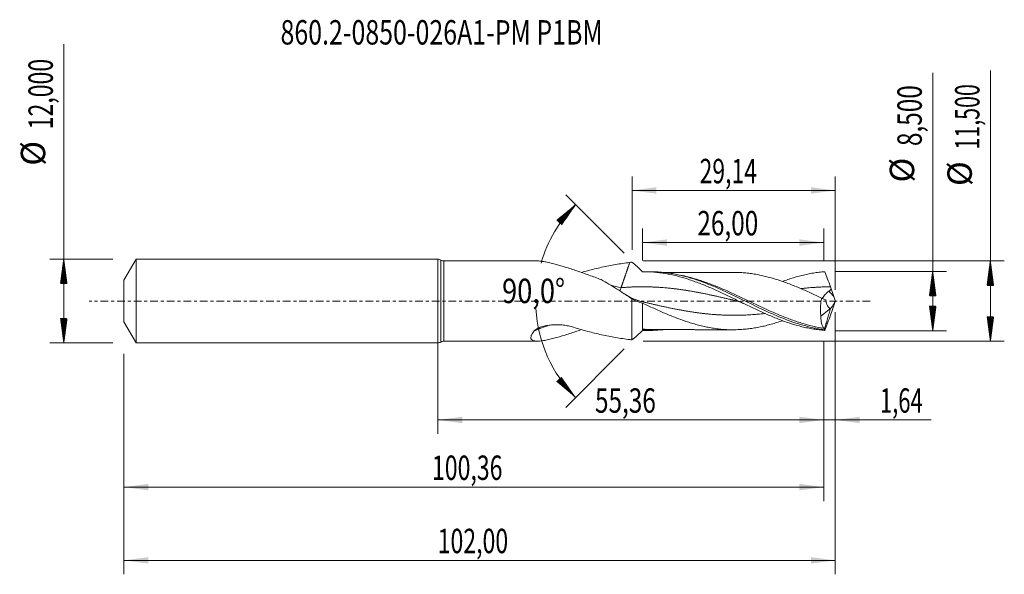
# Model space of a CAD drawing. Units: millimetres. Extents: x -60 to 81, y -39 to 40.
import ezdxf

# ---------------------------------------------------------------- set-up
doc = ezdxf.new("R2010")
doc.units = ezdxf.units.MM
doc.linetypes.add('CENTER', pattern=[47.5, 22, -8.5, 8.5, -8.5])
for name, color, linetype in [('1', 4, 'Continuous'), ('2', 7, 'Continuous'), ('SK1', 4, 'Continuous'), ('SK2', 7, 'Continuous'), ('SK4', 2, 'CENTER'), ('SK6', 5, 'Continuous')]:
    doc.layers.add(name, color=color, linetype=linetype)
doc.styles.add('iso_b_vert', font='simplex.shx')
doc.dimstyles.get("Standard").update_dxf_attribs({"dimtxt": 0.18, "dimasz": 0.18, "dimexe": 0.18, "dimexo": 0.0625, "dimgap": 0.09, "dimtad": 1, "dimzin": 0, "dimdsep": 52, "dimtxsty": 'Standard', "dimcen": 0.09, "dimadec": 0, "dimazin": 0, "dimtfac": 1, "dimtdec": 4, "dimtofl": 0, "dimtmove": 0, "dimatfit": 3, "dimfxl": 1, "dimtolj": 1, "dimtzin": 0, "dimarcsym": 0})

# ---------------------------------------------------------------- blocks, each defined once
blk = doc.blocks.new('_U0')
at = {"layer": '2', "lineweight": 13}
for p, q in [((0, -1.5875), (0, -19.052503)), ((55.3639, -5.8375), (55.3639, -19.052503)), ((0, -17.052503), (55.3639, -17.052503))]:
    blk.add_line(p, q, dxfattribs=at)
at = {"layer": '2', "lineweight": 18}
for points in [[(0, -17.052503), (3.499998, -16.591719), (3.500002, -17.513287)], [(55.3639, -17.052503), (51.863902, -17.513287), (51.863898, -16.591719)]]:
    blk.add_solid(points, dxfattribs=at)
at = {"layer": '2', "lineweight": 13, "insert": (22.544651, -16.01987), "char_height": 3.5, "attachment_point": 7, "line_spacing_factor": 1.084337, "style": 'iso_b_vert'}
blk.add_mtext('\\W0.7317;55,36', dxfattribs=at)
blk = doc.blocks.new('_U1')
at = {"layer": 'SK2', "lineweight": 13}
for p, q in [((57, -1.5875), (57, -39.192985)), ((-45, -7.5875), (-45, -39.192985)), ((-45, -37.192985), (57, -37.192985))]:
    blk.add_line(p, q, dxfattribs=at)
at = {"layer": 'SK2', "lineweight": 18}
for points in [[(-45, -37.192985), (-41.500002, -36.732202), (-41.499998, -37.653769)], [(57, -37.192985), (53.500002, -37.653769), (53.499998, -36.732202)]]:
    blk.add_solid(points, dxfattribs=at)
at = {"layer": 'SK2', "lineweight": 13, "insert": (-0.007599, -36.160352), "char_height": 3.5, "attachment_point": 7, "line_spacing_factor": 1.084337, "style": 'iso_b_vert'}
blk.add_mtext('\\W0.6930;102,00', dxfattribs=at)
blk = doc.blocks.new('_U2')
at = {"layer": 'SK2', "lineweight": 13}
for p, q in [((27.86, 7.3375), (27.86, 17.859119)), ((57, 1.5875), (57, 17.859119)), ((27.86, 15.859119), (57, 15.859119))]:
    blk.add_line(p, q, dxfattribs=at)
at = {"layer": 'SK2', "lineweight": 18}
for points in [[(27.86, 15.859119), (31.359998, 16.319903), (31.360002, 15.398335)], [(57, 15.859119), (53.500002, 15.398335), (53.499998, 16.319903)]]:
    blk.add_solid(points, dxfattribs=at)
at = {"layer": 'SK2', "lineweight": 13, "insert": (37.545868, 16.891753), "char_height": 3.5, "attachment_point": 7, "line_spacing_factor": 1.084337, "style": 'iso_b_vert'}
blk.add_mtext('\\W0.6898;29,14', dxfattribs=at)
blk = doc.blocks.new('_U3')
at = {"layer": 'SK2', "lineweight": 13}
for p, q in [((57, -1.5875), (57, -19.052503)), ((55.3639, -5.8375), (55.3639, -19.052503)), ((46.6139, -17.052503), (70.743324, -17.052503))]:
    blk.add_line(p, q, dxfattribs=at)
at = {"layer": 'SK2', "lineweight": 18}
for points in [[(55.3639, -17.052503), (51.863902, -17.513287), (51.863898, -16.591719)], [(57, -17.052503), (60.499998, -16.591719), (60.500002, -17.513287)]]:
    blk.add_solid(points, dxfattribs=at)
at = {"layer": 'SK2', "lineweight": 13, "insert": (63.405026, -16.01987), "char_height": 3.5, "attachment_point": 7, "line_spacing_factor": 1.084337, "style": 'iso_b_vert'}
blk.add_mtext('\\W0.6611;1,64', dxfattribs=at)
blk = doc.blocks.new('_U4')
at = {"layer": 'SK2', "lineweight": 13}
for p, q in [((29.3639, 5.8375), (29.3639, 10.385371)), ((55.3639, 5.8375), (55.3639, 10.385371)), ((55.3639, 8.385371), (29.3639, 8.385371))]:
    blk.add_line(p, q, dxfattribs=at)
at = {"layer": 'SK2', "lineweight": 18}
for points in [[(29.3639, 8.385371), (32.863898, 8.846155), (32.863902, 7.924588)], [(55.3639, 8.385371), (51.863902, 7.924588), (51.863898, 8.846155)]]:
    blk.add_solid(points, dxfattribs=at)
at = {"layer": 'SK2', "lineweight": 13, "insert": (37.226601, 9.418005), "char_height": 3.5, "attachment_point": 7, "line_spacing_factor": 1.084337, "style": 'iso_b_vert'}
blk.add_mtext('\\W0.7317;26,00', dxfattribs=at)
blk = doc.blocks.new('_U5')
at = {"layer": 'SK2', "lineweight": 13}
for p, q in [((55.3639, -5.8375), (55.3639, -28.690158)), ((-45, -7.5875), (-45, -28.690158)), ((-45, -26.690158), (55.3639, -26.690158))]:
    blk.add_line(p, q, dxfattribs=at)
at = {"layer": 'SK2', "lineweight": 18}
for points in [[(-45, -26.690158), (-41.500002, -26.229374), (-41.499998, -27.150942)], [(55.3639, -26.690158), (51.863902, -27.150942), (51.863898, -26.229374)]]:
    blk.add_solid(points, dxfattribs=at)
at = {"layer": 'SK2', "lineweight": 13, "insert": (-0.825649, -25.657524), "char_height": 3.5, "attachment_point": 7, "line_spacing_factor": 1.084337, "style": 'iso_b_vert'}
blk.add_mtext('\\W0.6930;100,36', dxfattribs=at)

msp = doc.modelspace()

# ---------------------------------------------------------------- hatches: boundary and pattern name
at = {"layer": '2', "lineweight": 13}
h = msp.add_hatch(dxfattribs=at)
h.set_pattern_fill('ANSI31', color=256, scale=0.0062, style=0)
h.paths.add_polyline_path([(79.236, 5.75), (79.697, 2.25), (78.776, 2.25)])
h = msp.add_hatch(dxfattribs=at)
h.set_pattern_fill('ANSI31', color=256, scale=0.0062, style=0)
h.paths.add_polyline_path([(70.97, 4.25), (71.431, 0.75), (70.509, 0.75)])
h = msp.add_hatch(dxfattribs=at)
h.set_pattern_fill('ANSI31', color=256, scale=0.0062, style=0)
h.paths.add_polyline_path([(70.97, -4.25), (70.509, -0.75), (71.431, -0.75)])
h = msp.add_hatch(dxfattribs=at)
h.set_pattern_fill('ANSI31', color=256, scale=0.0062, style=0)
h.paths.add_polyline_path([(79.236, -5.75), (78.776, -2.25), (79.697, -2.25)])
at = {"layer": 'SK2', "lineweight": 13}
h = msp.add_hatch(dxfattribs=at)
h.set_pattern_fill('ANSI31', color=256, scale=0.0062, style=0)
h.paths.add_polyline_path([(19.773, 13.841), (17.751, 10.947), (17.071, 11.569)])
h = msp.add_hatch(dxfattribs=at)
h.set_pattern_fill('ANSI31', color=256, scale=0.0062, style=0)
h.paths.add_polyline_path([(-53.625, 6), (-53.164, 2.5), (-54.086, 2.5)])
h = msp.add_hatch(dxfattribs=at)
h.set_pattern_fill('ANSI31', color=256, scale=0.0062, style=0)
h.paths.add_polyline_path([(-53.625, -6), (-54.086, -2.5), (-53.164, -2.5)])
h = msp.add_hatch(dxfattribs=at)
h.set_pattern_fill('ANSI31', color=256, scale=0.0062, style=0)
h.paths.add_polyline_path([(19.773, -13.841), (17.071, -11.569), (17.751, -10.947)])

# ---------------------------------------------------------------- linework, layer by layer
at = {"layer": '1', "lineweight": 18}
for p, q in [((0, -6), (0, 6)), ((14.294, 5.75), (0.887, 5.75)), ((30.486, 4.205), (29.54, 4.204)), ((27.831, 0.328), (27.831, -5.582)), ((29.364, -0.316), (29.364, -4.168)), ((54.94, -2.146), (56.304, -1.05)), ((29.364, -4.168), (29.364, -4.202)), ((29.539, -4.204), (30.486, -4.205)), ((0.887, -5.75), (14.294, -5.75))]:
    msp.add_line(p, q, dxfattribs=at)
at = {"layer": '1', "lineweight": 13}
for p, q in [((0.444, 5.875), (0.444, -5.875)), ((0.887, 5.75), (0.887, -5.75))]:
    msp.add_line(p, q, dxfattribs=at)
at = {"layer": '1', "lineweight": 18}
for centre, start, end in [((0, 5.15), 58.53302, 90), ((0.887, 6.6), 238.53302, 270), ((0, -5.15), 270, 301.46698), ((0.887, -6.6), 90, 121.46698)]:
    msp.add_arc(centre, 0.85, start, end, dxfattribs=at)
at = {"layer": '1', "lineweight": 13}
for centre, major_axis, ratio, start_param, end_param in [((26.283, 71.287), (-38.133, 63.704), 0.802734, 2.4771739, 2.5008513), ((101.194, 42.14), (-60.8, 0), 0.99863, 0.7351097, 0.7520243), ((24.681, -70.328), (38.133, 63.704), 0.802734, 0.7773184, 0.811663)]:
    msp.add_ellipse(centre, major_axis=major_axis, ratio=ratio, start_param=start_param, end_param=end_param, dxfattribs=at)
at = {"layer": '1', "lineweight": 18}
for points, knots in [([(14.3, 5.75), (14.362, 5.749), (14.425, 5.747), (14.698, 5.732), (14.92, 5.706), (15.271, 5.65), (15.392, 5.629), (15.636, 5.581), (15.76, 5.555), (16.137, 5.472), (16.393, 5.409), (17.177, 5.204), (17.719, 5.045), (18.552, 4.785), (18.833, 4.695), (19.397, 4.51), (19.68, 4.416), (20.534, 4.125), (21.107, 3.924), (22.264, 3.509), (22.847, 3.296), (23.433, 3.078)], [0, 0, 0, 0, 0.027903, 0.027903, 0.1162755, 0.1162755, 0.1604617, 0.1604617, 0.2046479, 0.2046479, 0.2930204, 0.2930204, 0.4697653, 0.4697653, 0.5581377, 0.5581377, 0.6465102, 0.6465102, 0.8232551, 0.8232551, 1, 1, 1, 1]), ([(27.531, 5.531), (26.859, 5.45), (26.188, 5.351), (24.845, 5.118), (24.173, 4.986), (22.828, 4.69), (22.156, 4.527), (21.192, 4.271), (20.901, 4.19), (20.61, 4.107)], [0, 0, 0, 0, 0.2912478, 0.2912478, 0.5824956, 0.5824956, 0.8737435, 0.8737435, 1, 1, 1, 1]), ([(29.364, 4.202), (29.097, 4.468), (28.838, 4.717), (28.329, 5.177), (28.079, 5.39), (27.831, 5.582)], [0, 0, 0, 0, 0.5, 0.5, 1, 1, 1, 1]), ([(23.433, 3.078), (23.802, 2.872), (24.169, 2.657), (24.901, 2.217), (25.267, 1.991), (25.997, 1.529), (26.363, 1.293), (27.095, 0.815), (27.462, 0.573), (27.831, 0.328)], [0, 0, 0, 0, 0.25, 0.25, 0.5, 0.5, 0.75, 0.75, 1, 1, 1, 1]), ([(55.488, -4.205), (55.216, -4.185), (54.944, -4.159), (54.401, -4.095), (54.129, -4.057), (53.586, -3.968), (53.314, -3.918), (52.77, -3.807), (52.498, -3.745), (51.681, -3.544), (51.138, -3.389), (50.323, -3.127), (50.051, -3.035), (49.507, -2.843), (49.235, -2.742), (48.417, -2.428), (47.874, -2.204), (47.059, -1.85), (46.787, -1.729), (46.243, -1.483), (45.97, -1.357), (45.153, -0.974), (44.61, -0.712), (43.794, -0.317), (43.522, -0.184), (42.978, 0.082), (42.705, 0.215), (41.888, 0.613), (41.344, 0.875), (40.528, 1.257), (40.257, 1.383), (39.712, 1.631), (39.44, 1.753), (38.894, 1.99), (38.622, 2.106), (38.078, 2.331), (37.806, 2.44), (37.262, 2.651), (36.99, 2.752), (36.445, 2.947), (36.173, 3.04), (35.354, 3.306), (34.811, 3.464), (33.994, 3.669), (33.722, 3.732), (33.178, 3.846), (32.905, 3.898), (32.086, 4.036), (31.542, 4.103), (30.454, 4.19), (29.91, 4.209), (29.364, 4.202)], [0, 0, 0, 0, 0.03125, 0.03125, 0.0625, 0.0625, 0.09375, 0.09375, 0.125, 0.125, 0.1875, 0.1875, 0.21875, 0.21875, 0.25, 0.25, 0.3125, 0.3125, 0.34375, 0.34375, 0.375, 0.375, 0.4375, 0.4375, 0.46875, 0.46875, 0.5, 0.5, 0.5625, 0.5625, 0.59375, 0.59375, 0.625, 0.625, 0.65625, 0.65625, 0.6875, 0.6875, 0.71875, 0.71875, 0.75, 0.75, 0.8125, 0.8125, 0.84375, 0.84375, 0.875, 0.875, 0.9375, 0.9375, 1, 1, 1, 1]), ([(55.429, -4.107), (55.155, -4.072), (54.882, -4.03), (54.337, -3.936), (54.064, -3.883), (53.517, -3.766), (53.244, -3.701), (52.698, -3.562), (52.426, -3.487), (51.07, -3.088), (49.994, -2.693), (48.374, -2.018), (47.833, -1.78), (47.017, -1.407), (46.744, -1.28), (46.197, -1.022), (45.925, -0.892), (44.566, -0.239), (43.489, 0.297), (41.869, 1.072), (41.328, 1.326), (40.512, 1.695), (40.24, 1.816), (39.693, 2.053), (39.42, 2.168), (38.059, 2.725), (36.981, 3.111), (35.361, 3.57), (34.82, 3.704), (34.005, 3.87), (33.733, 3.92), (33.187, 4.009), (32.913, 4.047), (31.923, 4.164), (31.209, 4.206), (30.493, 4.205)], [0, 0, 0, 0, 0.0326553, 0.0326553, 0.0653106, 0.0653106, 0.097966, 0.097966, 0.1306213, 0.1306213, 0.2612426, 0.2612426, 0.3265532, 0.3265532, 0.3592085, 0.3592085, 0.3918639, 0.3918639, 0.5224851, 0.5224851, 0.5877958, 0.5877958, 0.6204511, 0.6204511, 0.6531064, 0.6531064, 0.7837277, 0.7837277, 0.8490384, 0.8490384, 0.8816937, 0.8816937, 0.914349, 0.914349, 1, 1, 1, 1]), ([(42.339, 4.115), (41.908, 4.113), (41.106, 4.111), (40.011, 4.111), (39.119, 4.11), (38.391, 4.107), (37.753, 4.106), (37.113, 4.107), (36.404, 4.104), (35.646, 4.103), (34.929, 4.103), (34.282, 4.101), (33.689, 4.1), (33.095, 4.099), (32.639, 4.093), (32.363, 4.092), (32.3, 4.092)], [0, 0, 0, 0, 0.1287087, 0.2393312, 0.3256286, 0.3959599, 0.4573441, 0.5152043, 0.5876722, 0.66855, 0.7410627, 0.801069, 0.8614385, 0.9175561, 0.9813224, 1, 1, 1, 1]), ([(55.038, 0.424), (54.503, 0.678), (53.968, 0.929), (53.165, 1.297), (52.897, 1.418), (52.361, 1.655), (52.092, 1.772), (51.555, 1.999), (51.287, 2.11), (50.751, 2.325), (50.483, 2.43), (49.948, 2.632), (49.68, 2.728), (49.143, 2.915), (48.874, 3.003), (48.337, 3.172), (48.069, 3.252), (47.532, 3.403), (47.264, 3.474), (46.728, 3.604), (46.46, 3.663), (45.924, 3.772), (45.655, 3.822), (45.117, 3.91), (44.849, 3.948), (44.314, 4.012), (44.048, 4.038), (43.515, 4.079), (43.249, 4.095), (42.761, 4.112), (42.539, 4.116), (42.318, 4.115)], [0, 0, 0, 0, 0.1262946, 0.1262946, 0.1894419, 0.1894419, 0.2525892, 0.2525892, 0.3157365, 0.3157365, 0.3788838, 0.3788838, 0.4420311, 0.4420311, 0.5051784, 0.5051784, 0.5683257, 0.5683257, 0.631473, 0.631473, 0.6946202, 0.6946202, 0.7577675, 0.7577675, 0.8209148, 0.8209148, 0.8840621, 0.8840621, 0.9472094, 0.9472094, 1, 1, 1, 1]), ([(55.488, 4.205), (55.216, 4.185), (54.945, 4.159), (54.402, 4.095), (54.13, 4.057), (53.586, 3.968), (53.313, 3.918), (52.769, 3.806), (52.497, 3.745), (51.681, 3.544), (51.138, 3.389), (50.322, 3.127), (50.05, 3.035), (49.66, 2.897), (49.544, 2.855), (49.427, 2.812)], [0, 0, 0, 0, 0.1346164, 0.1346164, 0.2692328, 0.2692328, 0.4038492, 0.4038492, 0.5384656, 0.5384656, 0.8076984, 0.8076984, 0.9423148, 0.9423148, 1, 1, 1, 1]), ([(55.488, 4.205), (55.625, 3.862), (55.763, 3.512), (56.038, 2.793), (56.174, 2.424), (56.307, 2.044)], [0, 0, 0, 0, 0.5, 0.5, 1, 1, 1, 1]), ([(55.105, 0.393), (55.116, 0.404), (55.126, 0.416), (55.159, 0.453), (55.183, 0.48), (55.232, 0.538), (55.259, 0.569), (55.315, 0.636), (55.344, 0.671), (55.436, 0.781), (55.501, 0.86), (55.609, 0.984), (55.647, 1.026), (55.725, 1.11), (55.766, 1.152), (55.894, 1.276), (55.988, 1.357), (56.095, 1.42)], [0, 0, 0, 0, 0.0538238, 0.0538238, 0.1589545, 0.1589545, 0.2640852, 0.2640852, 0.3692158, 0.3692158, 0.5794772, 0.5794772, 0.6846079, 0.6846079, 0.7897386, 0.7897386, 1, 1, 1, 1]), ([(56.095, 1.42), (56.164, 1.46), (56.229, 1.506), (56.313, 1.591), (56.338, 1.621), (56.381, 1.688), (56.398, 1.724), (56.41, 1.762)], [0, 0, 0, 0, 0.5, 0.5, 0.75, 0.75, 1, 1, 1, 1]), ([(29.247, -0.079), (29.077, -0.038), (28.711, 0.064), (28.125, 0.283), (27.463, 0.6), (26.998, 0.877), (26.753, 1.038)], [0, 0, 0, 0, 0.2024309, 0.4362593, 0.7019363, 1, 1, 1, 1]), ([(42.604, 0.079), (42.774, 0.039), (43.139, -0.065), (43.626, -0.242), (43.943, -0.394), (44.066, -0.457)], [0, 0, 0, 0, 0.3464396, 0.7467341, 1, 1, 1, 1]), ([(55.038, 0.424), (54.993, 0.203), (54.957, -0.018), (54.916, -0.35), (54.904, -0.461), (54.886, -0.682), (54.88, -0.794), (54.867, -1.124), (54.868, -1.337), (54.884, -1.648), (54.892, -1.75), (54.912, -1.951), (54.925, -2.05), (54.94, -2.146)], [0, 0, 0, 0, 0.25, 0.25, 0.375, 0.375, 0.5, 0.5, 0.75, 0.75, 0.875, 0.875, 1, 1, 1, 1]), ([(56.304, -1.05), (56.261, -1.051), (56.219, -1.041), (56.139, -1.007), (56.1, -0.981), (56.026, -0.914), (55.992, -0.875), (55.927, -0.783), (55.896, -0.732), (55.812, -0.564), (55.764, -0.435), (55.705, -0.223), (55.687, -0.148), (55.655, 0.006), (55.641, 0.085), (55.629, 0.166)], [0, 0, 0, 0, 0.125, 0.125, 0.25, 0.25, 0.375, 0.375, 0.5, 0.5, 0.75, 0.75, 0.875, 0.875, 1, 1, 1, 1]), ([(56.327, -1.046), (56.376, -1.016), (56.427, -0.966), (56.511, -0.862), (56.54, -0.822), (56.597, -0.736), (56.626, -0.69), (56.685, -0.59), (56.715, -0.536), (56.774, -0.423), (56.803, -0.364), (56.89, -0.181), (56.947, -0.05), (57, 0.085)], [0, 0, 0, 0, 0.25, 0.25, 0.375, 0.375, 0.5, 0.5, 0.625, 0.625, 0.75, 0.75, 1, 1, 1, 1]), ([(29.364, -0.297), (29.9, -0.55), (30.435, -0.801), (31.237, -1.167), (31.504, -1.288), (32.04, -1.526), (32.307, -1.645), (32.844, -1.874), (33.111, -1.986), (33.647, -2.204), (33.914, -2.31), (34.448, -2.516), (34.716, -2.615), (35.251, -2.806), (35.519, -2.897), (36.055, -3.072), (36.323, -3.156), (36.858, -3.313), (37.125, -3.387), (37.66, -3.525), (37.927, -3.588), (38.462, -3.705), (38.729, -3.759), (39.265, -3.857), (39.533, -3.899), (40.068, -3.974), (40.336, -4.005), (41.137, -4.081), (41.671, -4.108), (42.475, -4.118), (42.743, -4.114), (43.278, -4.093), (43.545, -4.077), (44.08, -4.035), (44.347, -4.009), (44.881, -3.944), (45.148, -3.905), (45.683, -3.816), (45.952, -3.766), (46.487, -3.657), (46.754, -3.598), (47.289, -3.467), (47.555, -3.396), (48.09, -3.246), (48.357, -3.166), (48.892, -2.997), (49.16, -2.909), (49.43, -2.815), (49.433, -2.814), (49.437, -2.813)], [0, 0, 0, 0, 0.0799632, 0.0799632, 0.1199448, 0.1199448, 0.1599264, 0.1599264, 0.199908, 0.199908, 0.2398897, 0.2398897, 0.2798713, 0.2798713, 0.3198529, 0.3198529, 0.3598345, 0.3598345, 0.3998161, 0.3998161, 0.4397977, 0.4397977, 0.4797793, 0.4797793, 0.5197609, 0.5197609, 0.5597425, 0.5597425, 0.6397057, 0.6397057, 0.6796873, 0.6796873, 0.719669, 0.719669, 0.7596506, 0.7596506, 0.7996322, 0.7996322, 0.8396138, 0.8396138, 0.8795954, 0.8795954, 0.919577, 0.919577, 0.9595586, 0.9595586, 0.9995402, 0.9995402, 1, 1, 1, 1]), ([(55.394, -3.924), (55.318, -3.849), (55.25, -3.755), (55.162, -3.585), (55.134, -3.523), (55.085, -3.39), (55.062, -3.318), (55.003, -3.092), (54.974, -2.925), (54.948, -2.65), (54.942, -2.554), (54.937, -2.354), (54.937, -2.251), (54.94, -2.146)], [0, 0, 0, 0, 0.25, 0.25, 0.375, 0.375, 0.5, 0.5, 0.75, 0.75, 0.875, 0.875, 1, 1, 1, 1]), ([(55.488, -4.205), (55.625, -3.862), (55.763, -3.512), (56.038, -2.793), (56.174, -2.424), (56.307, -2.044)], [0, 0, 0, 0, 0.5, 0.5, 1, 1, 1, 1]), ([(13.831, -4.275), (13.678, -4.465), (13.554, -4.648), (13.449, -4.862), (13.43, -4.905), (13.399, -4.986), (13.386, -5.025), (13.357, -5.139), (13.349, -5.21), (13.355, -5.307), (13.361, -5.338), (13.377, -5.396), (13.388, -5.423), (13.43, -5.499), (13.47, -5.543), (13.545, -5.599), (13.573, -5.616), (13.632, -5.647), (13.664, -5.66), (13.766, -5.696), (13.842, -5.714), (14.007, -5.739), (14.097, -5.746), (14.288, -5.751), (14.387, -5.749), (14.698, -5.732), (14.92, -5.706), (15.271, -5.65), (15.392, -5.629), (15.636, -5.581), (15.76, -5.555), (16.137, -5.472), (16.393, -5.409), (17.177, -5.204), (17.719, -5.045), (18.552, -4.785), (18.833, -4.695), (19.397, -4.51), (19.68, -4.416), (20.184, -4.244), (20.404, -4.168), (20.625, -4.091)], [0, 0, 0, 0, 0.0782993, 0.0782993, 0.0978741, 0.0978741, 0.1174489, 0.1174489, 0.1565985, 0.1565985, 0.1761734, 0.1761734, 0.1957482, 0.1957482, 0.2348978, 0.2348978, 0.2544726, 0.2544726, 0.2740474, 0.2740474, 0.3131971, 0.3131971, 0.3523467, 0.3523467, 0.3914963, 0.3914963, 0.4697956, 0.4697956, 0.5089452, 0.5089452, 0.5480949, 0.5480949, 0.6263941, 0.6263941, 0.7829927, 0.7829927, 0.861292, 0.861292, 0.9395912, 0.9395912, 1, 1, 1, 1]), ([(19.468, -3.763), (19.237, -3.69), (19, -3.628), (18.636, -3.55), (18.513, -3.527), (18.266, -3.486), (18.142, -3.469), (17.769, -3.425), (17.52, -3.406), (17.144, -3.396), (17.018, -3.395), (16.767, -3.399), (16.64, -3.404), (16.263, -3.428), (16.014, -3.455), (15.522, -3.533), (15.279, -3.584), (14.921, -3.684), (14.804, -3.721), (14.576, -3.803), (14.464, -3.849), (14.253, -3.95), (14.154, -4.006), (14.018, -4.099), (13.974, -4.133), (13.896, -4.201), (13.861, -4.237), (13.831, -4.275)], [0, 0, 0, 0, 0.125, 0.125, 0.1875, 0.1875, 0.25, 0.25, 0.375, 0.375, 0.4375, 0.4375, 0.5, 0.5, 0.625, 0.625, 0.75, 0.75, 0.8125, 0.8125, 0.875, 0.875, 0.9375, 0.9375, 0.96875, 0.96875, 1, 1, 1, 1]), ([(27.531, -5.531), (26.859, -5.45), (26.188, -5.351), (24.845, -5.118), (24.173, -4.986), (22.828, -4.69), (22.156, -4.527), (20.812, -4.169), (20.139, -3.975), (19.468, -3.763)], [0, 0, 0, 0, 0.25, 0.25, 0.5, 0.5, 0.75, 0.75, 1, 1, 1, 1]), ([(29.364, -4.202), (29.097, -4.468), (28.838, -4.717), (28.329, -5.177), (28.079, -5.39), (27.831, -5.582)], [0, 0, 0, 0, 0.5, 0.5, 1, 1, 1, 1]), ([(30.928, -4.096), (31.206, -4.094), (31.727, -4.093), (32.486, -4.091), (33.126, -4.099), (33.687, -4.1), (34.247, -4.101), (34.869, -4.103), (35.612, -4.103), (36.358, -4.104), (37.026, -4.106), (37.572, -4.106), (38.101, -4.106), (38.682, -4.108), (39.369, -4.11), (40.214, -4.111), (41.223, -4.111), (41.953, -4.114), (42.34, -4.115)], [0, 0, 0, 0, 0.075208, 0.1398837, 0.1966293, 0.2463803, 0.2891708, 0.3433459, 0.4092623, 0.4836008, 0.5387059, 0.5840976, 0.6267965, 0.677256, 0.736019, 0.8086397, 0.8985426, 1, 1, 1, 1]), ([(55.442, -4.036), (55.439, -4.009), (55.432, -3.987), (55.416, -3.949), (55.406, -3.935), (55.394, -3.924)], [0, 0, 0, 0, 0.5, 0.5, 1, 1, 1, 1])]:
    msp.add_open_spline(points, degree=3, knots=knots, dxfattribs=at)
for points, degree in [([(27.531, 5.531), (27.219, 4.628), (26.907, 3.725), (26.595, 2.822), (26.283, 1.919)], 4), ([(27.831, 5.582), (27.731, 5.566), (27.631, 5.549), (27.531, 5.531)], 3), ([(26.089, 1.463), (26.161, 1.603), (26.227, 1.757), (26.283, 1.919)], 3), ([(56.307, 2.044), (56.34, 1.949), (56.375, 1.854), (56.41, 1.762)], 3), ([(56.791, 0.664), (56.664, 1.029), (56.537, 1.395), (56.41, 1.762)], 3), ([(27.831, 0.328), (28.338, 0.055), (28.847, -0.16), (29.364, -0.316)], 3), ([(55.072, 0.42), (55.03, 0.438)], 1), ([(55.038, 0.424), (55.048, 0.419), (55.058, 0.414), (55.068, 0.41)], 3), ([(55.131, 0.38), (55.296, 0.304), (55.462, 0.232), (55.629, 0.166)], 3), ([(57, 0.085), (56.929, 0.276), (56.859, 0.469), (56.791, 0.664)], 3), ([(57, 0.085), (57, 0.028), (57, -0.028), (57, -0.085)], 3), ([(29.364, -0.297), (29.364, -0.303), (29.364, -0.31), (29.364, -0.316)], 3), ([(55.442, -4.036), (56.327, -1.046)], 1), ([(56.304, -1.05), (56.312, -1.049), (56.32, -1.048), (56.327, -1.046)], 3), ([(56.791, -0.664), (56.664, -1.029), (56.537, -1.395), (56.41, -1.762)], 3), ([(57, -0.085), (56.929, -0.277), (56.859, -0.47), (56.791, -0.664)], 3), ([(56.307, -2.044), (56.34, -1.949), (56.375, -1.854), (56.41, -1.762)], 3), ([(30.962, -4.096), (30.429, -4.093), (29.897, -4.068), (29.364, -4.019)], 3), ([(32.311, -4.115), (31.329, -4.213), (30.35, -4.232), (29.364, -4.168)], 3), ([(29.54, -4.204), (29.481, -4.203), (29.423, -4.203), (29.364, -4.202)], 3), ([(55.429, -4.107), (55.434, -4.081), (55.439, -4.058), (55.442, -4.036)], 3), ([(55.429, -4.107), (55.446, -4.149), (55.466, -4.182), (55.488, -4.205)], 3), ([(27.831, -5.582), (27.731, -5.566), (27.631, -5.549), (27.531, -5.531)], 3)]:
    msp.add_open_spline(points, degree=degree, dxfattribs=at)
at = {"layer": '1', "lineweight": 13}
for points, knots in [([(55.394, -3.924), (54.304, -3.755), (53.227, -3.496), (51.611, -2.997), (51.072, -2.813), (49.991, -2.412), (49.449, -2.195), (48.358, -1.737), (47.814, -1.497), (46.998, -1.126), (46.726, -1.001), (46.182, -0.747), (45.909, -0.619), (44.546, 0.026), (43.469, 0.546), (41.852, 1.29), (41.313, 1.531), (40.501, 1.879), (40.23, 1.993), (39.687, 2.214), (39.414, 2.322), (38.595, 2.635), (38.05, 2.828), (36.959, 3.18), (36.414, 3.338), (35.534, 3.559), (35.198, 3.635), (34.861, 3.703)], [0, 0, 0, 0, 0.1585132, 0.1585132, 0.2377697, 0.2377697, 0.3170263, 0.3170263, 0.3962829, 0.3962829, 0.4359112, 0.4359112, 0.4755395, 0.4755395, 0.6340526, 0.6340526, 0.7133092, 0.7133092, 0.7529375, 0.7529375, 0.7925658, 0.7925658, 0.8718223, 0.8718223, 0.9510789, 0.9510789, 1, 1, 1, 1]), ([(42.619, 0.075), (42.551, 0.091), (42.403, 0.126), (42.095, 0.199), (41.773, 0.274), (41.452, 0.349), (41.131, 0.424), (40.81, 0.498), (40.489, 0.571), (40.168, 0.643), (39.847, 0.715), (39.526, 0.785), (39.205, 0.855), (38.884, 0.923), (38.563, 0.99), (38.242, 1.056), (37.921, 1.12), (37.6, 1.183), (37.279, 1.244), (36.958, 1.303), (36.637, 1.361), (36.316, 1.417), (35.994, 1.47), (35.673, 1.522), (35.352, 1.572), (35.031, 1.619), (34.71, 1.664), (34.389, 1.707), (34.068, 1.748), (33.747, 1.786), (33.426, 1.822), (33.105, 1.855), (32.784, 1.886), (32.463, 1.914), (32.142, 1.939), (31.821, 1.962), (31.5, 1.982), (31.179, 2), (30.858, 2.014), (30.537, 2.026), (30.215, 2.035), (29.894, 2.041), (29.573, 2.045), (29.252, 2.046), (28.931, 2.043), (28.61, 2.039), (28.289, 2.031), (27.968, 2.02), (27.707, 2.009), (27.467, 1.998), (27.246, 1.986), (27.025, 1.973), (26.704, 1.952), (26.443, 1.932), (26.283, 1.919)], [0, 0, 0, 0, 0.0124522, 0.0271917, 0.0566707, 0.0714102, 0.0861498, 0.1156288, 0.1303683, 0.1451078, 0.1745869, 0.1893264, 0.2040659, 0.233545, 0.2482845, 0.263024, 0.292503, 0.3072426, 0.3219821, 0.3514611, 0.3662006, 0.3809402, 0.4104192, 0.4251587, 0.4398982, 0.4693773, 0.4841168, 0.4988563, 0.5283354, 0.5430749, 0.5578144, 0.5872934, 0.602033, 0.6167725, 0.6462515, 0.660991, 0.6757306, 0.7052096, 0.7199491, 0.7346886, 0.7641677, 0.7789072, 0.7936467, 0.8231258, 0.8378653, 0.8526048, 0.8820838, 0.8968234, 0.9115629, 0.9299873, 0.9410419, 0.9520966, 0.970521, 1, 1, 1, 1]), ([(56.307, 2.044), (56.251, 2.044), (56.116, 2.043), (55.9, 2.04), (55.579, 2.033), (55.258, 2.023), (54.937, 2.011), (54.616, 1.996), (54.295, 1.978), (53.974, 1.957), (53.652, 1.933), (53.331, 1.907), (53.01, 1.878), (52.689, 1.847), (52.391, 1.816), (52.173, 1.791), (52.116, 1.784)], [0, 0, 0, 0, 0.0396222, 0.097074, 0.1545258, 0.2694293, 0.3268811, 0.3843329, 0.4992365, 0.5566883, 0.6141401, 0.7290436, 0.7864954, 0.8439472, 0.9588508, 1, 1, 1, 1]), ([(46.893, -1.789), (46.873, -1.791), (46.773, -1.803), (46.593, -1.823), (46.272, -1.856), (45.951, -1.887), (45.63, -1.915), (45.309, -1.94), (44.988, -1.963), (44.667, -1.983), (44.346, -2), (44.024, -2.015), (43.703, -2.026), (43.382, -2.035), (43.061, -2.042), (42.74, -2.045), (42.419, -2.046), (42.098, -2.043), (41.777, -2.038), (41.456, -2.031), (41.135, -2.02), (40.814, -2.006), (40.493, -1.99), (40.172, -1.971), (39.851, -1.95), (39.53, -1.925), (39.209, -1.898), (38.888, -1.869), (38.567, -1.837), (38.246, -1.802), (37.924, -1.765), (37.603, -1.725), (37.282, -1.683), (36.961, -1.639), (36.64, -1.593), (36.319, -1.544), (35.998, -1.493), (35.677, -1.44), (35.356, -1.385), (35.035, -1.329), (34.714, -1.27), (34.393, -1.21), (34.072, -1.148), (33.751, -1.084), (33.43, -1.019), (33.109, -0.953), (32.788, -0.885), (32.467, -0.816), (32.145, -0.746), (31.824, -0.675), (31.503, -0.603), (31.182, -0.53), (30.861, -0.456), (30.54, -0.382), (30.219, -0.307), (29.898, -0.232), (29.577, -0.156), (29.327, -0.098), (29.238, -0.077), (29.23, -0.075)], [0, 0, 0, 0, 0.0033333, 0.0169658, 0.0305984, 0.0578635, 0.071496, 0.0851286, 0.1123937, 0.1260262, 0.1396588, 0.1669239, 0.1805564, 0.194189, 0.2214541, 0.2350866, 0.2487192, 0.2759843, 0.2896168, 0.3032494, 0.3305145, 0.344147, 0.3577796, 0.3850447, 0.3986772, 0.4123098, 0.4395749, 0.4532074, 0.46684, 0.4941051, 0.5077376, 0.5213702, 0.5486353, 0.5622678, 0.5759004, 0.6031655, 0.616798, 0.6304306, 0.6576957, 0.6713282, 0.6849608, 0.7122259, 0.7258584, 0.739491, 0.7667561, 0.7803886, 0.7940212, 0.8212863, 0.8349188, 0.8485514, 0.8758165, 0.889449, 0.9030816, 0.9303467, 0.9439792, 0.9576118, 0.9848769, 0.9985094, 1, 1, 1, 1])]:
    msp.add_open_spline(points, degree=3, knots=knots, dxfattribs=at)
at = {"layer": '2', "lineweight": 13}
for p, q in [((70.97, -4.25), (70.97, 32.715)), ((79.236, -5.75), (79.236, 33.071)), ((29.451, 5.75), (81.236, 5.75)), ((56.951, 4.25), (72.97, 4.25)), ((56.951, -4.25), (72.97, -4.25)), ((29.451, -5.75), (81.236, -5.75))]:
    msp.add_line(p, q, dxfattribs=at)
at = {"layer": 'SK1', "lineweight": 18}
for p, q in [((-43.268, 6), (-45, 3)), ((-43.268, 6), (-43.268, -6)), ((0, 6), (-43.268, 6)), ((0, -6), (0, 6)), ((-45, 3), (-45, -3)), ((-45, -3), (-43.268, -6)), ((-43.268, -6), (0, -6))]:
    msp.add_line(p, q, dxfattribs=at)
at = {"layer": 'SK2', "lineweight": 13}
for p, q in [((-53.625, -6), (-53.625, 36.857)), ((26.741, 6.873), (18.359, 15.255)), ((-46.587, 6), (-55.625, 6)), ((-46.587, -6), (-55.625, -6)), ((26.741, -6.873), (18.359, -15.255))]:
    msp.add_line(p, q, dxfattribs=at)
for start, end in [(135, 163.90731), (183.14622, 225)]:
    msp.add_arc((33.614, 0), 19.574, start, end, dxfattribs=at)
at = {"layer": 'SK4', "lineweight": 18, "ltscale": 0.05}
msp.add_line((62, 0), (-50, 0), dxfattribs=at)

# ---------------------------------------------------------------- texts
at = {"layer": '2', "lineweight": 18, "char_height": 3.5, "attachment_point": 7, "rotation": 90, "line_spacing_factor": 1.084337, "style": 'iso_b_vert'}
for s, insert in [('\\W0.7317;8,500', (69.405, 22.229)), ('\\W0.6440;11,500', (77.672, 21.72)), ('%%c', (69.405, 17.007)), ('%%c', (77.672, 16.498))]:
    msp.add_mtext(s, dxfattribs=dict(at, insert=insert))
at = {"layer": 'SK2', "lineweight": 18, "char_height": 3.5, "attachment_point": 7, "rotation": 90, "line_spacing_factor": 1.084337, "style": 'iso_b_vert'}
for s, insert in [('\\W0.6930;12,000', (-55.19, 24.632)), ('%%c', (-55.19, 19.409))]:
    msp.add_mtext(s, dxfattribs=dict(at, insert=insert))
at = {"layer": 'SK2', "lineweight": 13, "insert": (9.221, -0.292), "char_height": 3.5, "attachment_point": 7, "line_spacing_factor": 1.084337, "style": 'iso_b_vert'}
msp.add_mtext('\\W0.8181;90,0%%d', dxfattribs=at)
at = {"layer": 'SK6', "lineweight": 13, "insert": (-22.546, 36.79), "char_height": 3.5, "attachment_point": 7, "line_spacing_factor": 1.084337, "style": 'iso_b_vert'}
msp.add_mtext('\\W0.7492;860.2-0850-026A1-PM P1BM', dxfattribs=at)

# ---------------------------------------------------------------- dimensions: what is measured, and where the dimension line sits
at = {"layer": '2', "lineweight": 13}
dim = msp.add_linear_dim(base=(55.364, -17.053), p1=(0, 0), p2=(55.364, -4.25), dimstyle='Standard', override={"dimtxt": 3.5, "dimasz": 3.5, "dimexe": 2, "dimexo": 1.5875, "dimgap": 1.75, "dimtad": 1, "dimtih": 1, "dimtoh": 0, "dimdec": 2, "dimlfac": 1, "dimdsep": 44, "dimlunit": 2, "dimpost": '<>', "dimtxsty": 'iso_b_vert', "dimsah": 1, "dimse1": 0, "dimse2": 0, "dimsd1": 0, "dimsd2": 0, "dimclrd": 35, "dimclre": 35, "dimclrt": 35, "dimtol": 0, "dimtm": -0.1, "dimtfac": 1, "dimtdec": 2, "dimtofl": 1, "dimtmove": 0, "dimlwd": 13, "dimlwe": 13}, dxfattribs=at)
dim.commit()
dim.dimension.update_dxf_attribs({"geometry": '_U0', "text_midpoint": (27.682, -17.053)})
at = {"layer": 'SK2', "lineweight": 13}
for base, p1, p2, picture, middle in [((57, 15.859), (27.86, 5.75), (57, 0), '_U2', (42.43, 15.859)), ((29.364, 8.385), (55.364, 4.25), (29.364, 4.25), '_U4', (42.364, 8.385)), ((57, -37.193), (-45, -6), (57, 0), '_U1', (6, -37.193)), ((55.364, -17.053), (57, 0), (55.364, -4.25), '_U3', (74.417, -17.053)), ((55.364, -26.69), (-45, -6), (55.364, -4.25), '_U5', (5.182, -26.69))]:
    dim = msp.add_linear_dim(base=base, p1=p1, p2=p2, dimstyle='Standard', override={"dimtxt": 3.5, "dimasz": 3.5, "dimexe": 2, "dimexo": 1.5875, "dimgap": 1.75, "dimtad": 1, "dimtih": 1, "dimtoh": 0, "dimdec": 2, "dimlfac": 1, "dimdsep": 44, "dimlunit": 2, "dimpost": '<>', "dimtxsty": 'iso_b_vert', "dimsah": 1, "dimse1": 0, "dimse2": 0, "dimsd1": 0, "dimsd2": 0, "dimclrd": 35, "dimclre": 35, "dimclrt": 35, "dimtol": 0, "dimtm": -0.1, "dimtfac": 1, "dimtdec": 2, "dimtofl": 1, "dimtmove": 0, "dimlwd": 13, "dimlwe": 13}, dxfattribs=at)
    dim.commit()
    dim.dimension.update_dxf_attribs({"geometry": picture, "text_midpoint": middle})

doc.saveas('drawing.dxf')
